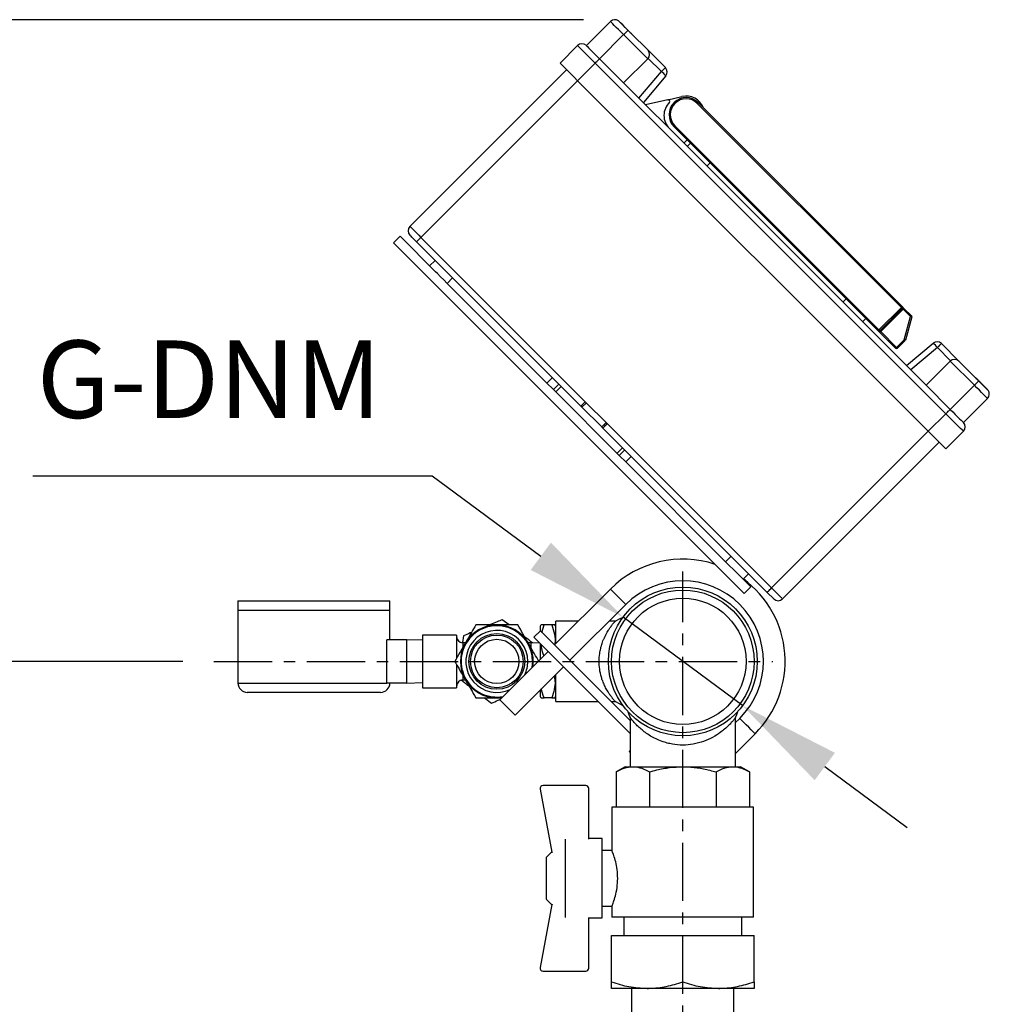
# Model space of a CAD drawing. Units: inches. Extents: x -1 to 2099, y -9 to 2961.
# Drawn here: x 661 to 974, y 2031 to 2349 of the extents above; entities that cross this region are included whole.
import ezdxf

# ---------------------------------------------------------------- set-up
doc = ezdxf.new("R2010")
doc.units = ezdxf.units.IN
doc.header["$MEASUREMENT"] = 0
doc.linetypes.add('CENTER', pattern=[2, 1.25, -0.25, 0.25, -0.25])
doc.layers.add('Centre', color=1, linetype='CENTER')
doc.layers.add('Dimension', color=44, linetype='Continuous')
doc.styles.get("Standard").update_dxf_attribs({"font": 'arial.ttf'})
doc.dimstyles.new('ISO-25', dxfattribs={"dimtxt": 2.5, "dimasz": 2.5, "dimexe": 1.25, "dimexo": 0.625, "dimtad": 1, "dimtxsty": 'Standard', "dimcen": 2.5, "dimadec": 0, "dimazin": 0, "dimtfac": 1, "dimtmove": 0, "dimatfit": 3, "dimfxl": 0, "dimarcsym": 0})

# ---------------------------------------------------------------- blocks, each defined once
blk = doc.blocks.new('*D206')
at = {"layer": 'Defpoints', "color": 0, "transparency": 16777216}
for p in [(855.89, 2156.37), (894.47, 2127.81)]:
    blk.add_point(p, dxfattribs=at)
at = {"layer": 'Dimension', "color": 0, "lineweight": -2, "transparency": 16777216}
for p, q in [((665.46, 2201.97), (794.29, 2201.97)), ((794.29, 2201.97), (829.37, 2176)), ((894.47, 2127.81), (855.89, 2156.37)), ((921, 2108.17), (947.52, 2088.54))]:
    blk.add_line(p, q, dxfattribs=at)
at = {"layer": 'Dimension', "color": 0, "transparency": 16777216}
for points in [[(832.64, 2180.42), (826.1, 2171.58), (855.89, 2156.37)], [(924.27, 2112.59), (917.72, 2103.75), (894.47, 2127.81)]]:
    blk.add_solid(points, dxfattribs=at)
at = {"layer": 'Dimension', "color": 0, "transparency": 16777216, "insert": (722.37, 2229.9), "char_height": 25, "attachment_point": 5}
blk.add_mtext('G-DNM', dxfattribs=at)
blk = doc.blocks.new('*D214')
at = {"layer": 'Defpoints', "color": 0, "transparency": 16777216}
for p in [(365.37, 2142.09), (723.92, 2142.09), (633.68, 1765.29)]:
    blk.add_point(p, dxfattribs=at)
at = {"layer": 'Dimension', "color": 0, "lineweight": -2, "transparency": 16777216}
for p, q in [((713.92, 2142.09), (355.37, 2142.09)), ((365.37, 2109.09), (365.37, 1981.24)), ((365.37, 1798.29), (365.37, 1926.14)), ((623.68, 1765.29), (355.37, 1765.29))]:
    blk.add_line(p, q, dxfattribs=at)
at = {"layer": 'Dimension', "color": 0, "transparency": 16777216}
for points in [[(359.87, 2109.09), (370.87, 2109.09), (365.37, 2142.09)], [(359.87, 1798.29), (370.87, 1798.29), (365.37, 1765.29)]]:
    blk.add_solid(points, dxfattribs=at)
at = {"layer": 'Dimension', "color": 0, "transparency": 16777216, "insert": (365.37, 1953.69), "char_height": 25, "attachment_point": 5}
blk.add_mtext('H2', dxfattribs=at)
blk = doc.blocks.new('*D215')
at = {"layer": 'Defpoints', "color": 0, "transparency": 16777216}
for p in [(283.72, 2349.15), (853.14, 2349.15), (633.68, 1765.29)]:
    blk.add_point(p, dxfattribs=at)
at = {"layer": 'Dimension', "color": 0, "lineweight": -2, "transparency": 16777216}
for p, q in [((843.14, 2349.15), (273.72, 2349.15)), ((283.72, 2316.15), (283.72, 2084.99)), ((283.72, 1798.29), (283.72, 2029.44)), ((623.68, 1765.29), (273.72, 1765.29))]:
    blk.add_line(p, q, dxfattribs=at)
at = {"layer": 'Dimension', "color": 0, "transparency": 16777216}
for points in [[(278.22, 2316.15), (289.22, 2316.15), (283.72, 2349.15)], [(278.22, 1798.29), (289.22, 1798.29), (283.72, 1765.29)]]:
    blk.add_solid(points, dxfattribs=at)
at = {"layer": 'Dimension', "color": 0, "transparency": 16777216, "insert": (283.72, 2057.22), "char_height": 25, "attachment_point": 5}
blk.add_mtext('H3', dxfattribs=at)

msp = doc.modelspace()

# ---------------------------------------------------------------- linework, layer by layer
at = {"color": 7, "linetype": 'Continuous', "lineweight": 25}
for p, q in [((851.848, 2348.563), (844.07, 2340.785)), ((858.521, 2344.719), (863.869, 2339.371)), ((856.091, 2344.321), (848.313, 2336.542)), ((863.869, 2336.542), (856.091, 2344.321)), ((841.242, 2340.785), (835.585, 2335.128)), ((863.869, 2339.371), (869.547, 2333.693)), ((848.313, 2336.542), (856.091, 2328.764)), ((863.869, 2336.542), (856.091, 2328.764)), ((868.256, 2332.402), (863.987, 2336.671)), ((787.148, 2282.449), (837.706, 2333.007)), ((846.899, 2335.128), (841.242, 2329.471)), ((960.036, 2221.991), (846.899, 2335.128)), ((861.046, 2323.809), (868.256, 2332.402)), ((841.242, 2329.471), (954.379, 2216.334)), ((869.665, 2330.993), (862.455, 2322.4)), ((856.091, 2328.764), (861.046, 2323.809)), ((861.046, 2323.809), (863.162, 2321.693)), ((870.384, 2323.333), (863.162, 2321.693)), ((870.384, 2323.333), (874.915, 2324.362)), ((863.162, 2321.693), (870.848, 2314.007)), ((945.681, 2256.286), (879.85, 2322.117)), ((880.133, 2322.4), (945.964, 2256.569)), ((870.848, 2314.007), (948.717, 2236.139)), ((938.186, 2248.79), (872.354, 2314.622)), ((872.637, 2314.905), (938.469, 2249.073)), ((876.597, 2310.379), (875.536, 2309.319)), ((877.658, 2309.319), (876.597, 2308.258)), ((783.966, 2279.267), (781.845, 2277.145)), ((783.966, 2279.267), (795.427, 2267.806)), ((790.684, 2278.913), (843.717, 2225.88)), ((781.845, 2277.145), (894.982, 2164.008)), ((842.302, 2224.466), (789.269, 2277.499)), ((793.512, 2269.721), (795.28, 2271.489)), ((799.169, 2264.064), (800.937, 2265.832)), ((831.342, 2231.891), (799.169, 2264.064)), ((938.469, 2249.073), (945.681, 2256.286)), ((945.964, 2256.003), (938.752, 2248.79)), ((945.964, 2256.569), (945.681, 2256.286)), ((946.53, 2256.003), (948.911, 2253.621)), ((934.226, 2252.75), (933.166, 2251.69)), ((946.247, 2255.72), (939.035, 2248.508)), ((948.629, 2253.339), (946.247, 2255.72)), ((946.596, 2245.887), (948.629, 2253.339)), ((949.014, 2253.233), (946.982, 2245.782)), ((943.843, 2243.134), (938.752, 2248.225)), ((939.035, 2248.508), (944.126, 2243.416)), ((944.126, 2243.416), (946.596, 2245.887)), ((946.879, 2245.604), (944.409, 2243.134)), ((947.308, 2237.547), (955.901, 2244.758)), ((957.309, 2243.349), (948.717, 2236.139)), ((961.579, 2239.079), (957.309, 2243.349)), ((958.6, 2244.64), (964.278, 2238.962)), ((961.45, 2238.962), (953.672, 2231.183)), ((969.228, 2231.183), (961.45, 2238.962)), ((964.278, 2238.962), (969.627, 2233.613)), ((831.342, 2231.891), (833.11, 2233.658)), ((948.717, 2236.139), (953.672, 2231.183)), ((833.342, 2229.891), (831.342, 2231.891)), ((833.464, 2229.769), (835.231, 2231.537)), ((834.171, 2229.062), (835.938, 2230.83)), ((953.672, 2231.183), (961.45, 2223.405)), ((969.228, 2231.183), (961.45, 2223.405)), ((833.342, 2229.891), (854.798, 2208.435)), ((844.07, 2225.527), (842.656, 2224.112)), ((842.656, 2224.112), (849.02, 2217.748)), ((850.788, 2218.809), (843.717, 2225.88)), ((973.471, 2226.941), (965.693, 2219.163)), ((960.036, 2221.991), (954.379, 2216.334)), ((850.434, 2219.163), (849.02, 2217.748)), ((850.788, 2218.809), (903.821, 2165.776)), ((902.407, 2164.362), (849.374, 2217.395)), ((965.693, 2216.334), (960.036, 2210.677)), ((957.914, 2212.799), (907.356, 2162.241)), ((853.97, 2209.263), (855.737, 2211.031)), ((854.677, 2208.556), (856.445, 2210.324)), ((856.798, 2206.435), (854.798, 2208.435)), ((856.798, 2206.435), (858.566, 2208.202)), ((888.972, 2174.261), (856.798, 2206.435)), ((888.972, 2174.261), (890.739, 2176.029)), ((892.713, 2170.52), (888.972, 2174.261)), ((892.713, 2170.52), (897.103, 2166.13)), ((894.628, 2168.604), (896.396, 2170.372)), ((851.848, 2165.422), (833.817, 2147.391)), ((897.103, 2166.13), (894.982, 2164.008)), ((904.528, 2162.241), (902.407, 2164.362)), ((731.683, 2161.588), (731.683, 2158.588)), ((731.683, 2161.588), (780.683, 2161.588)), ((780.683, 2158.588), (780.683, 2161.588)), ((838.767, 2142.442), (856.798, 2160.473)), ((731.683, 2158.588), (731.683, 2135.088)), ((731.683, 2158.588), (780.683, 2158.588)), ((780.683, 2149.088), (780.683, 2158.588)), ((819.169, 2153.838), (816.949, 2155.54)), ((841.489, 2155.063), (834.183, 2155.063)), ((834.183, 2147.757), (834.183, 2155.063)), ((853.416, 2155.063), (851.388, 2155.063)), ((827.1, 2149.866), (829.221, 2151.987)), ((829.426, 2153.833), (829.183, 2153.461)), ((829.183, 2153.461), (829.183, 2151.949)), ((858.183, 2123.026), (829.221, 2151.987)), ((829.757, 2151.451), (830.436, 2153.833)), ((832.929, 2153.833), (830.436, 2153.833)), ((834.183, 2153.461), (833.939, 2153.833)), ((779.662, 2135.088), (779.662, 2149.088)), ((786.183, 2149.088), (779.662, 2149.088)), ((791.183, 2148.913), (786.183, 2149.088)), ((786.183, 2142.088), (786.183, 2149.088)), ((802.183, 2150.588), (791.183, 2150.588)), ((791.183, 2150.588), (791.183, 2133.588)), ((802.183, 2150.588), (802.183, 2143.095)), ((804.416, 2150.343), (804.135, 2148.207)), ((804.906, 2148.088), (804.183, 2148.088)), ((826.183, 2148.088), (825.287, 2148.088)), ((828.975, 2147.99), (826.183, 2148.088)), ((826.183, 2148.088), (826.183, 2146.597)), ((858.183, 2118.783), (827.1, 2149.866)), ((829.183, 2147.783), (829.183, 2142.757)), ((831.696, 2145.27), (816.14, 2129.714)), ((786.183, 2135.088), (786.183, 2142.088)), ((826.683, 2142.088), (826.506, 2140.08)), ((802.183, 2141.082), (802.183, 2133.588)), ((821.089, 2124.764), (836.646, 2140.32)), ((786.183, 2135.088), (779.662, 2135.088)), ((786.183, 2135.088), (791.183, 2135.263)), ((804.183, 2136.088), (805.079, 2136.088)), ((834.183, 2129.113), (834.183, 2137.858)), ((777.683, 2132.088), (734.683, 2132.088)), ((791.183, 2133.588), (802.183, 2133.588)), ((829.183, 2132.858), (829.183, 2130.715)), ((811.197, 2130.338), (813.417, 2128.636)), ((815.183, 2130.338), (816.764, 2130.338)), ((829.183, 2130.715), (829.426, 2130.343)), ((832.929, 2130.343), (830.436, 2130.343)), ((833.939, 2130.343), (834.183, 2130.715)), ((834.183, 2129.113), (847.853, 2129.113)), ((852.095, 2129.113), (853.518, 2129.113)), ((858.183, 2124.052), (858.183, 2108.088)), ((892.183, 2108.088), (892.183, 2124.052)), ((893.568, 2123.703), (892.183, 2122.318)), ((892.183, 2112.419), (898.517, 2118.753)), ((858.183, 2113.318), (857.859, 2112.994)), ((858.183, 2112.67), (857.859, 2112.994)), ((856.563, 2108.088), (853.683, 2106.425)), ((853.683, 2106.425), (853.683, 2095.088)), ((856.563, 2108.088), (859.058, 2108.088)), ((859.058, 2108.088), (875.183, 2108.088)), ((864.433, 2106.425), (864.433, 2095.088)), ((875.183, 2108.088), (891.308, 2108.088)), ((885.933, 2106.425), (885.933, 2095.088)), ((891.308, 2108.088), (893.802, 2108.088)), ((896.683, 2106.425), (893.802, 2108.088)), ((896.683, 2106.425), (896.683, 2095.088)), ((829.129, 2100.861), (832.897, 2080.543)), ((843.857, 2102.043), (830.112, 2102.043)), ((844.857, 2084.689), (844.857, 2101.043)), ((852.333, 2095.088), (852.333, 2080.968)), ((898.033, 2095.088), (852.333, 2095.088)), ((898.033, 2059.588), (898.033, 2095.088)), ((837.183, 2084.689), (837.183, 2059.487)), ((849.183, 2084.888), (844.857, 2084.888)), ((849.183, 2059.288), (849.183, 2084.888)), ((852.38, 2081.088), (849.183, 2081.088)), ((832.887, 2080.592), (831.183, 2078.888)), ((831.183, 2065.288), (831.183, 2078.888)), ((832.897, 2080.543), (833.222, 2080.635)), ((831.183, 2065.288), (832.887, 2063.584)), ((832.897, 2063.633), (829.129, 2043.315)), ((833.222, 2063.541), (832.897, 2063.633)), ((849.183, 2063.088), (852.333, 2063.088)), ((852.333, 2063.088), (852.333, 2059.588)), ((844.857, 2043.132), (844.857, 2059.487)), ((844.857, 2059.288), (849.183, 2059.288)), ((898.033, 2059.588), (852.333, 2059.588)), ((856.183, 2059.588), (856.183, 2053.588)), ((894.183, 2053.588), (894.183, 2059.588)), ((852.183, 2053.588), (875.183, 2053.588)), ((852.183, 2038.642), (852.183, 2053.588)), ((875.183, 2038.642), (875.183, 2053.588)), ((875.183, 2053.588), (898.183, 2053.588)), ((898.183, 2038.642), (898.183, 2053.588)), ((830.112, 2042.133), (843.857, 2042.133)), ((863.683, 2036.588), (852.183, 2036.588)), ((858.683, 2036.588), (858.683, 2026.288)), ((886.683, 2036.588), (863.683, 2036.588)), ((898.183, 2036.588), (886.683, 2036.588)), ((891.683, 2026.288), (891.683, 2036.588))]:
    msp.add_line(p, q, dxfattribs=at)
at = {"color": 8, "linetype": 'Continuous', "lineweight": 25}
for p, q in [((841.242, 2329.471), (790.684, 2278.913)), ((884.022, 2302.955), (882.961, 2301.894)), ((927.862, 2259.114), (926.802, 2258.053)), ((903.821, 2165.776), (954.379, 2216.334)), ((804.183, 2148.088), (804.183, 2146.597)), ((731.683, 2135.088), (779.662, 2135.088)), ((804.183, 2137.638), (804.183, 2136.088))]:
    msp.add_line(p, q, dxfattribs=at)
at = {"color": 7, "linetype": 'Continuous', "lineweight": 25, "flags": 128}
for points in [[(856.091, 2344.321), (855.263, 2345.148), (854.467, 2345.944), (853.734, 2346.678), (853.091, 2347.321), (852.563, 2347.848), (852.171, 2348.24), (851.93, 2348.482), (851.848, 2348.563)], [(854.489, 2348.729), (854.547, 2348.671), (854.718, 2348.5), (854.995, 2348.222), (855.369, 2347.849), (855.825, 2347.393), (856.344, 2346.874), (856.908, 2346.31), (857.494, 2345.724)], [(858.521, 2344.719), (858.454, 2344.786), (857.541, 2345.699), (856.624, 2346.616), (855.791, 2347.449), (855.12, 2348.12), (854.677, 2348.563)], [(856.091, 2344.321), (856.345, 2344.575), (856.591, 2344.82), (856.821, 2345.05), (857.026, 2345.256), (857.202, 2345.431), (857.341, 2345.57), (857.44, 2345.669), (857.494, 2345.724)], [(846.899, 2335.128), (845.795, 2336.232), (844.734, 2337.293), (843.756, 2338.271), (842.899, 2339.128), (842.195, 2339.832), (841.672, 2340.354), (841.35, 2340.676), (841.242, 2340.785)], [(844.07, 2340.785), (844.152, 2340.703), (844.393, 2340.462), (844.785, 2340.07), (845.313, 2339.542), (845.956, 2338.899), (846.689, 2338.166), (847.485, 2337.37), (848.313, 2336.542)], [(846.899, 2335.128), (847.175, 2335.404), (847.44, 2335.669), (847.684, 2335.914), (847.899, 2336.128), (848.075, 2336.304), (848.205, 2336.435), (848.286, 2336.515), (848.313, 2336.542)], [(835.585, 2335.128), (835.694, 2335.019), (836.016, 2334.698), (836.538, 2334.175), (837.242, 2333.471), (838.099, 2332.614), (839.077, 2331.636), (840.138, 2330.575), (841.242, 2329.471)], [(869.547, 2333.693), (869.523, 2333.668), (869.451, 2333.597), (869.334, 2333.479), (869.176, 2333.321), (868.982, 2333.127), (868.759, 2332.904), (868.514, 2332.659), (868.256, 2332.402)], [(879.85, 2322.117), (879.905, 2322.173), (879.958, 2322.226), (880.007, 2322.274), (880.05, 2322.317), (880.085, 2322.353), (880.111, 2322.379), (880.127, 2322.395), (880.133, 2322.4)], [(872.637, 2314.905), (872.582, 2314.85), (872.529, 2314.797), (872.48, 2314.748), (872.437, 2314.705), (872.402, 2314.67), (872.376, 2314.644), (872.36, 2314.627), (872.354, 2314.622)], [(787.148, 2282.449), (787.216, 2282.381), (787.417, 2282.18), (787.744, 2281.853), (788.184, 2281.413), (788.719, 2280.877), (789.331, 2280.266), (789.994, 2279.603), (790.684, 2278.913)], [(789.269, 2277.499), (788.856, 2277.913), (788.458, 2278.311), (788.091, 2278.677), (787.769, 2278.999), (787.506, 2279.263), (787.31, 2279.459), (787.189, 2279.58), (787.148, 2279.62)], [(789.269, 2277.499), (789.297, 2277.526), (789.377, 2277.607), (789.508, 2277.737), (789.684, 2277.913), (789.898, 2278.127), (790.142, 2278.372), (790.408, 2278.637), (790.684, 2278.913)], [(799.169, 2264.064), (798.065, 2265.168), (797.004, 2266.229), (796.026, 2267.207), (795.427, 2267.806)], [(945.964, 2256.003), (945.959, 2256.008), (945.943, 2256.024), (945.917, 2256.051), (945.881, 2256.086), (945.839, 2256.129), (945.79, 2256.177), (945.737, 2256.231), (945.681, 2256.286)], [(946.53, 2256.003), (946.42, 2256.113), (946.314, 2256.219), (946.216, 2256.317), (946.13, 2256.403), (946.06, 2256.473), (946.007, 2256.526), (945.975, 2256.558), (945.964, 2256.569)], [(946.247, 2255.72), (946.192, 2255.775), (946.139, 2255.828), (946.09, 2255.877), (946.047, 2255.92), (946.012, 2255.955), (945.986, 2255.981), (945.97, 2255.997), (945.964, 2256.003)], [(946.247, 2255.72), (946.302, 2255.775), (946.355, 2255.828), (946.404, 2255.877), (946.447, 2255.92), (946.482, 2255.955), (946.508, 2255.981), (946.525, 2255.997), (946.53, 2256.003)], [(948.629, 2253.339), (948.684, 2253.394), (948.737, 2253.447), (948.786, 2253.496), (948.829, 2253.539), (948.864, 2253.574), (948.89, 2253.6), (948.906, 2253.616), (948.911, 2253.621)], [(949.014, 2253.233), (949.007, 2253.235), (948.985, 2253.241), (948.949, 2253.251), (948.901, 2253.264), (948.843, 2253.28), (948.776, 2253.298), (948.704, 2253.318), (948.629, 2253.339)], [(938.469, 2249.073), (938.414, 2249.018), (938.361, 2248.965), (938.312, 2248.916), (938.269, 2248.873), (938.234, 2248.838), (938.208, 2248.812), (938.192, 2248.796), (938.186, 2248.79)], [(938.186, 2248.79), (938.197, 2248.78), (938.229, 2248.747), (938.281, 2248.695), (938.352, 2248.625), (938.438, 2248.539), (938.535, 2248.441), (938.641, 2248.335), (938.752, 2248.225)], [(938.752, 2248.79), (938.746, 2248.796), (938.73, 2248.812), (938.704, 2248.838), (938.669, 2248.873), (938.626, 2248.916), (938.577, 2248.965), (938.524, 2249.018), (938.469, 2249.073)], [(939.035, 2248.508), (938.979, 2248.563), (938.926, 2248.616), (938.878, 2248.665), (938.835, 2248.708), (938.799, 2248.743), (938.773, 2248.769), (938.757, 2248.785), (938.752, 2248.79)], [(939.035, 2248.508), (938.979, 2248.452), (938.926, 2248.399), (938.878, 2248.35), (938.835, 2248.308), (938.799, 2248.272), (938.773, 2248.246), (938.757, 2248.23), (938.752, 2248.225)], [(943.843, 2243.134), (943.848, 2243.139), (943.865, 2243.155), (943.891, 2243.181), (943.926, 2243.216), (943.969, 2243.259), (944.018, 2243.308), (944.071, 2243.361), (944.126, 2243.416)], [(944.409, 2243.134), (944.403, 2243.139), (944.387, 2243.155), (944.361, 2243.181), (944.326, 2243.216), (944.283, 2243.259), (944.234, 2243.308), (944.181, 2243.361), (944.126, 2243.416)], [(946.879, 2245.604), (946.874, 2245.609), (946.858, 2245.626), (946.831, 2245.652), (946.796, 2245.687), (946.753, 2245.73), (946.705, 2245.779), (946.651, 2245.832), (946.596, 2245.887)], [(946.982, 2245.782), (946.975, 2245.784), (946.953, 2245.79), (946.917, 2245.799), (946.869, 2245.812), (946.811, 2245.828), (946.744, 2245.847), (946.672, 2245.866), (946.596, 2245.887)], [(958.6, 2244.64), (958.576, 2244.615), (958.504, 2244.544), (958.387, 2244.426), (958.229, 2244.268), (958.035, 2244.074), (957.812, 2243.851), (957.567, 2243.606), (957.309, 2243.349)], [(973.471, 2229.769), (973.027, 2230.213), (972.357, 2230.883), (971.524, 2231.716), (970.607, 2232.633), (969.694, 2233.546), (969.623, 2233.617)], [(970.631, 2232.587), (970.577, 2232.532), (970.478, 2232.433), (970.339, 2232.294), (970.164, 2232.119), (969.958, 2231.913), (969.728, 2231.683), (969.482, 2231.438), (969.228, 2231.183)], [(973.471, 2226.941), (973.389, 2227.022), (973.148, 2227.264), (972.756, 2227.656), (972.228, 2228.183), (971.585, 2228.826), (970.852, 2229.56), (970.056, 2230.356), (969.228, 2231.183)], [(970.631, 2232.587), (971.218, 2232), (971.781, 2231.437), (972.301, 2230.917), (972.756, 2230.462), (973.13, 2230.088), (973.408, 2229.81), (973.579, 2229.639), (973.636, 2229.581)], [(843.717, 2225.88), (843.441, 2225.604), (843.175, 2225.339), (842.931, 2225.094), (842.717, 2224.88), (842.541, 2224.704), (842.41, 2224.574), (842.33, 2224.493), (842.302, 2224.466)], [(842.302, 2224.466), (842.309, 2224.459), (842.329, 2224.439), (842.362, 2224.406), (842.406, 2224.362), (842.46, 2224.309), (842.521, 2224.248), (842.587, 2224.181), (842.656, 2224.112)], [(960.036, 2221.991), (960.312, 2222.267), (960.577, 2222.532), (960.821, 2222.777), (961.036, 2222.991), (961.212, 2223.167), (961.342, 2223.298), (961.423, 2223.378), (961.45, 2223.405)], [(965.693, 2216.334), (965.584, 2216.443), (965.262, 2216.765), (964.739, 2217.288), (964.036, 2217.991), (963.179, 2218.848), (962.201, 2219.826), (961.139, 2220.887), (960.036, 2221.991)], [(961.45, 2223.405), (962.278, 2222.578), (963.074, 2221.782), (963.807, 2221.048), (964.45, 2220.405), (964.978, 2219.878), (965.37, 2219.486), (965.611, 2219.244), (965.693, 2219.163)], [(849.02, 2217.748), (849.089, 2217.679), (849.155, 2217.613), (849.216, 2217.552), (849.27, 2217.498), (849.314, 2217.454), (849.347, 2217.422), (849.367, 2217.402), (849.374, 2217.395)], [(849.374, 2217.395), (849.401, 2217.422), (849.481, 2217.502), (849.612, 2217.633), (849.788, 2217.809), (850.002, 2218.023), (850.247, 2218.268), (850.512, 2218.533), (850.788, 2218.809)], [(954.379, 2216.334), (955.482, 2215.231), (956.544, 2214.169), (957.522, 2213.191), (958.379, 2212.334), (959.082, 2211.631), (959.605, 2211.108), (959.927, 2210.786), (960.036, 2210.677)], [(902.407, 2164.362), (902.434, 2164.389), (902.514, 2164.469), (902.645, 2164.6), (902.821, 2164.776), (903.035, 2164.99), (903.28, 2165.235), (903.545, 2165.5), (903.821, 2165.776)], [(903.821, 2165.776), (904.511, 2165.086), (905.174, 2164.423), (905.785, 2163.812), (906.321, 2163.276), (906.76, 2162.836), (907.087, 2162.51), (907.288, 2162.308), (907.356, 2162.241)], [(855.835, 2156.288), (854.625, 2155.675), (853.416, 2155.063)], [(815.183, 2130.338), (816.717, 2130.438), (816.888, 2130.462)], [(816.14, 2129.714), (816.148, 2129.705), (816.348, 2129.505), (816.794, 2129.06), (817.436, 2128.417), (818.207, 2127.646), (819.022, 2126.831), (819.792, 2126.061), (820.435, 2125.418), (820.881, 2124.972), (821.081, 2124.772), (821.089, 2124.764)], [(853.416, 2129.113), (854.625, 2128.5), (855.835, 2127.888)], [(857.405, 2125.965), (857.794, 2124.957), (858.183, 2123.95)], [(892.183, 2123.95), (892.572, 2124.957), (892.961, 2125.965)]]:
    msp.add_lwpolyline(points, dxfattribs=at)
at = {"color": 8, "linetype": 'Continuous', "lineweight": 25, "flags": 128}
for points in [[(851.848, 2165.422), (851.857, 2165.414), (852.057, 2165.214), (852.502, 2164.768), (853.145, 2164.126), (853.916, 2163.355), (854.731, 2162.54), (855.501, 2161.77), (856.144, 2161.127), (856.59, 2160.681), (856.79, 2160.481), (856.798, 2160.473)], [(898.517, 2118.753), (898.509, 2118.762), (898.309, 2118.962), (897.863, 2119.407), (897.22, 2120.05), (896.45, 2120.821), (895.635, 2121.636), (894.865, 2122.406), (894.222, 2123.049), (893.776, 2123.495), (893.576, 2123.695), (893.568, 2123.703)]]:
    msp.add_lwpolyline(points, dxfattribs=at)
at = {"color": 7, "linetype": 'Continuous', "lineweight": 25}
for centre, radius in [((875.183, 2142.088), 24), ((875.183, 2142.088), 23), ((875.183, 2142.088), 20.4), ((815.183, 2142.088), 9), ((815.183, 2142.088), 8.5), ((815.183, 2142.088), 7.15)]:
    msp.add_circle(centre, radius, dxfattribs=at)
for centre, radius, start, end in [((853.263, 2347.149), 2, 52.18076, 135), ((842.656, 2339.371), 2, 45, 135), ((862.455, 2337.957), 2, 315, 45), ((864.883, 2327.62), 5.852, 35.19891, 54.8023), ((868.133, 2332.278), 2, 320, 45), ((875.091, 2318.249), 6, 134.99906, 225), ((870.495, 2322.846), 0.5, 314.99906, 102.79483), ((876.244, 2318.511), 5.5, 45, 225), ((876.244, 2318.511), 5.1, 45, 225), ((876.244, 2318.511), 6, 21.44354, 102.79483), ((788.562, 2281.034), 2, 135, 225), ((945.681, 2256.286), 0.4, 315, 45), ((948.629, 2253.339), 0.4, 344.74488, 45), ((938.469, 2249.073), 0.4, 225, 315), ((944.126, 2243.416), 0.4, 225, 315), ((946.596, 2245.887), 0.4, 315, 344.74488), ((957.186, 2243.225), 2, 45, 130), ((952.528, 2239.976), 5.851, 35.19672, 54.80268), ((962.864, 2237.547), 2, 45, 135), ((972.057, 2228.355), 2, 315, 37.81924), ((964.278, 2217.748), 2, 315, 45), ((875.183, 2142.088), 33, 71.62941, 135), ((875.183, 2142.088), 26, 315, 135), ((875.183, 2142.088), 33, 315, 53.71474), ((905.942, 2163.655), 2, 225, 315), ((815.183, 2142.088), 11.5, 0, 280.05353), ((815.183, 2142.088), 11.75, 90, 150), ((815.183, 2142.088), 11.75, 30, 90), ((804.183, 2150.088), 2, 180, 270), ((815.183, 2142.088), 11.75, 150, 210), ((815.183, 2142.088), 11.75, 351.65475, 30), ((734.683, 2135.088), 3, 180, 270), ((777.683, 2135.088), 3, 270, 0), ((804.183, 2134.088), 2, 90, 180), ((815.183, 2142.088), 11.75, 210, 270), ((830.112, 2101.043), 1, 90, 190.50506), ((843.857, 2101.043), 1, 0, 90), ((830.112, 2043.133), 1, 169.49494, 270), ((843.857, 2043.133), 1, 270, 0)]:
    msp.add_arc(centre, radius, start, end, dxfattribs=at)
at = {"color": 8, "linetype": 'Continuous', "lineweight": 25}
for start, end in [(0, 295.49986), (334.50014, 0)]:
    msp.add_arc((815.183, 2142.088), 10, start, end, dxfattribs=at)
at = {"color": 7, "linetype": 'Continuous', "lineweight": 25}
for points, knots in [([(854.677, 2348.563), (854.584, 2348.645), (854.49, 2348.729), (854.489, 2348.729), (854.489, 2348.729)], [0, 0, 0, 0, 0.9758447, 1, 1, 1, 1]), ([(857.494, 2345.724), (857.829, 2345.399), (858.181, 2345.058), (858.505, 2344.735), (858.521, 2344.719)], [0, 0, 0, 0, 0.9526034, 1, 1, 1, 1]), ([(969.627, 2233.613), (969.949, 2233.28), (970.279, 2232.939), (970.623, 2232.595), (970.631, 2232.587)], [0, 0, 0, 0, 0.97584606, 1, 1, 1, 1]), ([(973.636, 2229.581), (973.617, 2229.61), (973.595, 2229.642), (973.484, 2229.756), (973.471, 2229.769)], [0, 0, 0, 0, 0.8858787, 1, 1, 1, 1]), ([(816.949, 2155.54), (816.398, 2155.312), (815.163, 2154.8), (813.778, 2154.225), (812.935, 2153.876), (812.843, 2153.838)], [0, 0, 0, 0, 0.41737, 0.9367487, 1, 1, 1, 1]), ([(848.183, 2142.088), (848.217, 2142.934), (848.263, 2144.075), (848.499, 2145.457), (848.68, 2146.301), (848.893, 2147.109), (849.146, 2147.904), (849.441, 2148.706), (849.794, 2149.553), (850.204, 2150.426), (850.728, 2151.405), (851.182, 2152.151), (851.576, 2152.735), (851.879, 2153.168), (852.22, 2153.631), (852.739, 2154.286), (853.276, 2154.917), (853.371, 2155.016), (853.416, 2155.063)], [0, 0, 0, 0, 0.1196566, 0.1612084, 0.2036838, 0.247153, 0.28741, 0.3326775, 0.3829888, 0.4383704, 0.4988391, 0.5847355, 0.610855, 0.6492359, 0.7036947, 0.7520756, 0.8819732, 1, 1, 1, 1]), ([(807, 2151.415), (806.872, 2151.362), (805.97, 2150.988), (805.133, 2150.641), (804.416, 2150.343)], [0, 0, 0, 0, 0.1418501, 1, 1, 1, 1]), ([(808.399, 2153.838), (807.935, 2153.034), (806.99, 2151.397), (805.819, 2149.369), (805.149, 2148.209), (805.007, 2147.963)], [0, 0, 0, 0, 0.4323844, 0.8795549, 1, 1, 1, 1]), ([(815.183, 2153.838), (815.036, 2153.838), (814.038, 2153.838), (812.166, 2153.838), (810.063, 2153.838), (808.833, 2153.838), (808.399, 2153.838)], [0, 0, 0, 0, 0.0623702, 0.4225495, 0.7960594, 1, 1, 1, 1]), ([(821.967, 2153.838), (821.169, 2153.838), (819.707, 2153.838), (817.418, 2153.838), (815.935, 2153.838), (815.183, 2153.838)], [0, 0, 0, 0, 0.3720362, 0.681834, 1, 1, 1, 1]), ([(825.359, 2147.963), (824.762, 2148.997), (823.578, 2151.048), (822.501, 2152.913), (821.967, 2153.838)], [0, 0, 0, 0, 0.5040029, 1, 1, 1, 1]), ([(830.436, 2153.833), (830.306, 2153.833), (829.857, 2153.833), (829.416, 2153.833), (829.49, 2153.833), (829.511, 2153.833)], [0, 0, 0, 0, 0.2265522, 0.7762163, 1, 1, 1, 1]), ([(832.929, 2153.833), (833.232, 2152.867), (833.846, 2150.906), (834.084, 2148.703), (833.859, 2147.546), (833.832, 2147.406)], [0, 0, 0, 0, 0.4604422, 0.934768, 1, 1, 1, 1]), ([(833.862, 2153.833), (833.882, 2153.833), (833.958, 2153.833), (833.52, 2153.833), (833.06, 2153.833), (832.929, 2153.833)], [0, 0, 0, 0, 0.2047599, 0.7734358, 1, 1, 1, 1]), ([(805.007, 2147.963), (804.41, 2146.929), (803.226, 2144.878), (802.149, 2143.013), (801.615, 2142.088)], [0, 0, 0, 0, 0.5040018, 1, 1, 1, 1]), ([(826.692, 2148.07), (826.291, 2148.377), (825.494, 2148.988), (824.623, 2149.657), (824.189, 2149.989)], [0, 0, 0, 0, 0.5023916, 1, 1, 1, 1]), ([(828.751, 2142.088), (828.286, 2142.892), (827.341, 2144.529), (826.17, 2146.557), (825.501, 2147.717), (825.359, 2147.963)], [0, 0, 0, 0, 0.4323853, 0.8795568, 1, 1, 1, 1]), ([(830.366, 2143.94), (830.203, 2144.342), (829.752, 2145.456), (829.651, 2146.63), (829.586, 2147.38)], [0, 0, 0, 0, 0.3615323, 1, 1, 1, 1]), ([(801.615, 2142.088), (802.08, 2141.284), (803.024, 2139.647), (804.196, 2137.619), (804.865, 2136.459), (805.007, 2136.213)], [0, 0, 0, 0, 0.4323872, 0.8795536, 1, 1, 1, 1]), ([(853.415, 2129.114), (853.415, 2129.114), (853.486, 2129.035), (853.275, 2129.26), (852.94, 2129.651), (852.635, 2130.023), (852.362, 2130.366), (852.152, 2130.64), (851.915, 2130.96), (851.711, 2131.249), (851.518, 2131.527), (851.315, 2131.827), (851.022, 2132.29), (850.538, 2133.107), (849.946, 2134.257), (849.353, 2135.668), (848.776, 2137.376), (848.295, 2139.492), (848.22, 2141.239), (848.183, 2142.088)], [0, 0, 0, 0, 0.0004176, 0.1180918, 0.1814677, 0.2482397, 0.276505, 0.3069478, 0.3395819, 0.3744147, 0.3886444, 0.4144212, 0.4517464, 0.500615, 0.5983165, 0.6823056, 0.7526911, 0.8797773, 1, 1, 1, 1]), ([(803.798, 2136.011), (804.158, 2135.735), (804.915, 2135.154), (805.743, 2134.52), (806.177, 2134.187)], [0, 0, 0, 0, 0.47562164, 1, 1, 1, 1]), ([(805.007, 2136.213), (805.604, 2135.179), (806.788, 2133.128), (807.865, 2131.263), (808.399, 2130.338)], [0, 0, 0, 0, 0.50399938, 1, 1, 1, 1]), ([(833.693, 2137.368), (833.795, 2136.834), (834.067, 2135.405), (833.787, 2133.013), (833.218, 2131.241), (832.929, 2130.343)], [0, 0, 0, 0, 0.2272232, 0.6082519, 1, 1, 1, 1]), ([(830.436, 2130.343), (830.058, 2131.305), (829.676, 2132.276), (829.623, 2133.286), (829.622, 2133.297)], [0, 0, 0, 0, 0.9894527, 1, 1, 1, 1]), ([(808.399, 2130.338), (808.833, 2130.338), (810.037, 2130.338), (812.137, 2130.338), (814.01, 2130.338), (815.036, 2130.338), (815.183, 2130.338)], [0, 0, 0, 0, 0.2039444, 0.5652615, 0.9376287, 1, 1, 1, 1]), ([(813.417, 2128.636), (814.136, 2128.934), (815.023, 2129.301), (815.979, 2129.698), (816.161, 2129.773)], [0, 0, 0, 0, 0.8104282, 1, 1, 1, 1]), ([(829.504, 2130.343), (829.484, 2130.343), (829.408, 2130.343), (829.846, 2130.343), (830.306, 2130.343), (830.436, 2130.343)], [0, 0, 0, 0, 0.2047602, 0.7734368, 1, 1, 1, 1]), ([(832.929, 2130.343), (833.06, 2130.343), (833.509, 2130.343), (833.95, 2130.343), (833.876, 2130.343), (833.855, 2130.343)], [0, 0, 0, 0, 0.2265532, 0.7762166, 1, 1, 1, 1]), ([(892.182, 2123.949), (892.125, 2123.868), (892.047, 2123.757), (891.625, 2123.241), (891.281, 2122.84), (890.745, 2122.236), (889.922, 2121.367), (888.735, 2120.276), (887.082, 2118.949), (884.88, 2117.537), (881.948, 2116.189), (878.655, 2115.3), (875.176, 2114.984), (872.311, 2115.247), (870.095, 2115.735), (868.316, 2116.292), (866.516, 2117.052), (864.713, 2118.025), (863.094, 2119.107), (861.664, 2120.23), (860.481, 2121.346), (859.301, 2122.566), (858.473, 2123.556), (858.079, 2124.071), (858.183, 2123.949), (858.183, 2123.949)], [0, 0, 0, 0, 0.0574823, 0.0785902, 0.1007732, 0.1241065, 0.1637739, 0.2083206, 0.2506708, 0.313818, 0.3766595, 0.4403472, 0.5002659, 0.5599862, 0.5912301, 0.6236102, 0.6641752, 0.704892, 0.7493734, 0.7915793, 0.8339073, 0.875823, 0.9423399, 0.9999671, 1, 1, 1, 1]), ([(853.683, 2106.425), (854.556, 2106.89), (856.318, 2107.828), (858.139, 2108.001), (859.058, 2108.088)], [0, 0, 0, 0, 0.4954585, 1, 1, 1, 1]), ([(859.058, 2108.088), (859.185, 2108.086), (860.15, 2108.071), (861.969, 2107.708), (863.607, 2106.855), (864.433, 2106.425)], [0, 0, 0, 0, 0.0701084, 0.5307932, 1, 1, 1, 1]), ([(864.433, 2106.425), (865.215, 2106.639), (867.351, 2107.223), (870.934, 2107.92), (873.76, 2108.032), (875.183, 2108.088)], [0, 0, 0, 0, 0.2230661, 0.6090259, 1, 1, 1, 1]), ([(875.183, 2108.088), (876.061, 2108.066), (878.31, 2108.009), (881.923, 2107.486), (884.592, 2106.78), (885.933, 2106.425)], [0, 0, 0, 0, 0.2413466, 0.6185908, 1, 1, 1, 1]), ([(885.933, 2106.425), (886.806, 2106.89), (888.568, 2107.828), (890.389, 2108.001), (891.308, 2108.088)], [0, 0, 0, 0, 0.49545794, 1, 1, 1, 1]), ([(891.308, 2108.088), (891.435, 2108.086), (892.4, 2108.071), (894.219, 2107.708), (895.857, 2106.855), (896.683, 2106.425)], [0, 0, 0, 0, 0.0701071, 0.5307938, 1, 1, 1, 1]), ([(852.333, 2063.088), (852.37, 2063.18), (852.444, 2063.364), (852.969, 2064.79), (853.604, 2066.94), (854.122, 2069.741), (854.238, 2072.776), (853.939, 2075.616), (853.372, 2078.098), (852.758, 2079.991), (852.353, 2081.038), (852.373, 2080.986), (852.38, 2080.968)], [0, 0, 0, 0, 0.1019464, 0.2037311, 0.3097817, 0.4203061, 0.5258643, 0.6243924, 0.7249591, 0.8330336, 0.943038, 1, 1, 1, 1]), ([(852.183, 2038.642), (854.051, 2038.068), (857.82, 2036.909), (861.717, 2036.696), (863.683, 2036.588)], [0, 0, 0, 0, 0.4954575, 1, 1, 1, 1]), ([(852.183, 2036.588), (852.183, 2036.617), (852.183, 2036.689), (852.183, 2037.344), (852.183, 2038.208), (852.183, 2038.642)], [0, 0, 0, 0, 0.2490454, 0.62251546, 1, 1, 1, 1]), ([(863.683, 2036.588), (863.956, 2036.59), (866.02, 2036.609), (869.912, 2037.058), (873.415, 2038.111), (875.183, 2038.642)], [0, 0, 0, 0, 0.0701117, 0.5307972, 1, 1, 1, 1]), ([(875.183, 2038.642), (877.051, 2038.068), (880.82, 2036.909), (884.717, 2036.696), (886.683, 2036.588)], [0, 0, 0, 0, 0.4954584, 1, 1, 1, 1]), ([(886.683, 2036.588), (886.956, 2036.59), (889.02, 2036.609), (892.912, 2037.058), (896.415, 2038.111), (898.183, 2038.642)], [0, 0, 0, 0, 0.07011143, 0.53079519, 1, 1, 1, 1]), ([(898.183, 2038.642), (898.183, 2038.212), (898.183, 2037.347), (898.183, 2036.69), (898.183, 2036.617), (898.183, 2036.588)], [0, 0, 0, 0, 0.37378797, 0.7509542, 1, 1, 1, 1])]:
    msp.add_open_spline(points, degree=3, knots=knots, dxfattribs=at)
at = {"layer": 'Centre', "ltscale": 15}
for p, q in [((875.183, 1944.788), (875.183, 2171.088)), ((723.923, 2142.088), (904.183, 2142.088))]:
    msp.add_line(p, q, dxfattribs=at)

# ---------------------------------------------------------------- dimensions: what is measured, and where the dimension line sits
at = {"layer": 'Dimension'}
for base, p2, text, picture, middle in [((283.719, 2349.145), (853.137, 2349.145), 'H3', '*D215', (283.719, 2057.216)), ((365.372, 2142.088), (723.923, 2142.088), 'H2', '*D214', (365.372, 1953.688))]:
    dim = msp.add_linear_dim(base=base, p1=(633.683, 1765.288), p2=p2, angle=90, text=text, dimstyle='ISO-25', override={"dimtxt": 25, "dimasz": 33, "dimexe": 10, "dimexo": 10, "dimgap": 15, "dimtih": 1, "dimtoh": 1, "dimdec": 0, "dimadec": 2, "dimtzin": 0}, dxfattribs=at)
    dim.commit()
    dim.dimension.update_dxf_attribs({"geometry": picture, "text_midpoint": middle})
dim = msp.add_diameter_dim_2p(p1=(894.473, 2127.808), p2=(855.893, 2156.368), text='G-DNM', dimstyle='ISO-25', override={"dimtxt": 25, "dimasz": 33, "dimexe": 10, "dimexo": 10, "dimgap": 15, "dimtih": 1, "dimtoh": 1, "dimadec": 2, "dimtzin": 0}, dxfattribs=at)
dim.commit()
dim.dimension.update_dxf_attribs({"geometry": '*D206', "text_midpoint": (722.37, 2201.975), "dimtype": 163})

doc.saveas('drawing.dxf')
